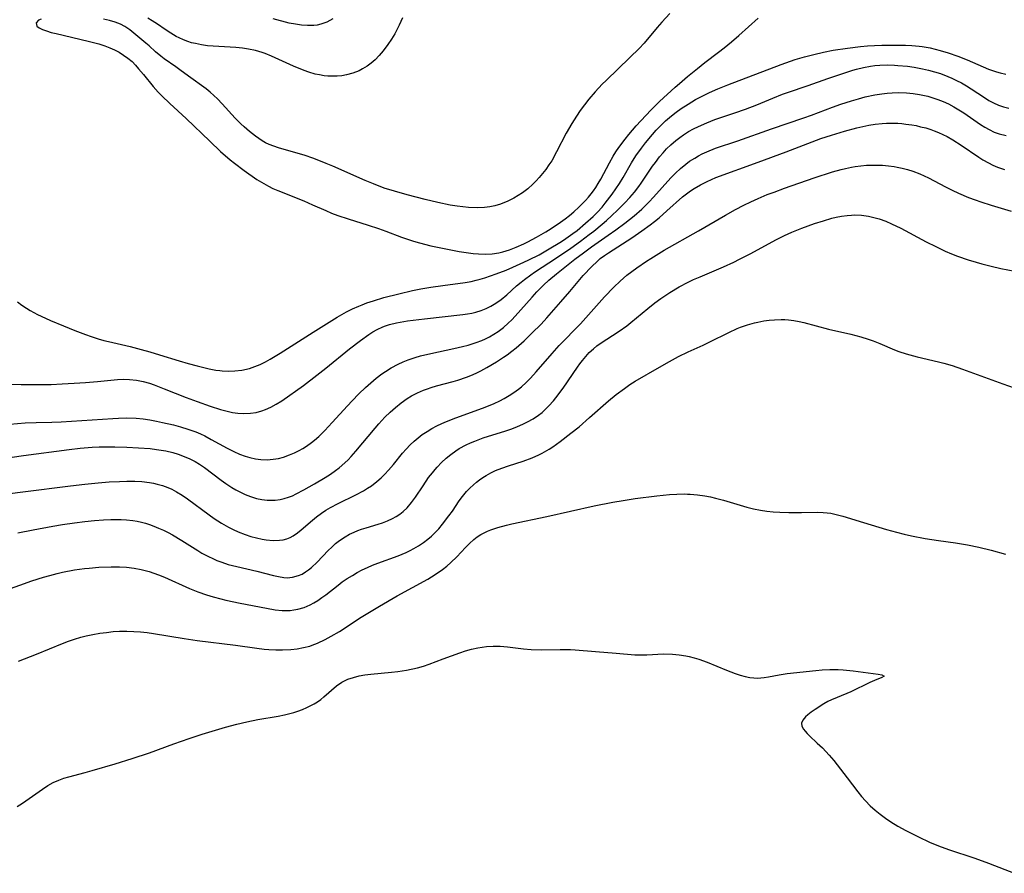
# Model space of a CAD drawing. Units: inches. Extents: x 2118242 to 2123756, y 213294 to 218713.
# Drawn here: x 2121155 to 2121281, y 215773 to 215882 of the extents above; entities that cross this region are included whole.
import ezdxf

# ---------------------------------------------------------------- set-up
doc = ezdxf.new("R2010")
doc.units = ezdxf.units.IN
doc.header["$MEASUREMENT"] = 0
doc.layers.add('c_26_T13S_R20E', color=91, linetype='Continuous')

msp = doc.modelspace()

# ---------------------------------------------------------------- linework, layer by layer
at = {"layer": 'c_26_T13S_R20E'}
for points in [[(2121238.15, 215883.2, 848), (2121237.11, 215882.08, 848), (2121236.52, 215881.4, 848), (2121234.82, 215879.39, 848), (2121234.18, 215878.68, 848), (2121233.02, 215877.52, 848), (2121229.97, 215874.58, 848), (2121229.47, 215874.09, 848), (2121228.55, 215873.12, 848), (2121227.74, 215872.18, 848), (2121227.16, 215871.44, 848), (2121226.64, 215870.74, 848), (2121226.15, 215870.02, 848), (2121225.56, 215869.07, 848), (2121224.84, 215867.81, 848), (2121223.6, 215865.41, 848), (2121222.97, 215864.28, 848), (2121222.62, 215863.75, 848), (2121222.2, 215863.16, 848), (2121221.79, 215862.63, 848), (2121221.36, 215862.12, 848), (2121220.96, 215861.68, 848), (2121220.54, 215861.25, 848), (2121219.89, 215860.66, 848), (2121219.22, 215860.15, 848), (2121218.67, 215859.79, 848), (2121218.1, 215859.46, 848), (2121217.33, 215859.07, 848), (2121216.41, 215858.7, 848), (2121215.67, 215858.49, 848), (2121215.02, 215858.36, 848), (2121214.35, 215858.27, 848), (2121213.45, 215858.22, 848), (2121212.27, 215858.27, 848), (2121211.54, 215858.34, 848), (2121210.82, 215858.45, 848), (2121209.95, 215858.59, 848), (2121208.34, 215858.92, 848), (2121206.71, 215859.3, 848), (2121204.43, 215859.89, 848), (2121202.77, 215860.36, 848), (2121201.48, 215860.77, 848), (2121200.08, 215861.3, 848), (2121199.01, 215861.75, 848), (2121194.86, 215863.58, 848), (2121194.02, 215863.94, 848), (2121192.85, 215864.41, 848), (2121192.29, 215864.61, 848), (2121191.3, 215864.93, 848), (2121187.91, 215865.92, 848), (2121187.28, 215866.13, 848), (2121186.68, 215866.37, 848), (2121186.23, 215866.59, 848), (2121185.8, 215866.83, 848), (2121185.37, 215867.11, 848), (2121184.94, 215867.41, 848), (2121184.18, 215868.01, 848), (2121183.47, 215868.64, 848), (2121183.07, 215869.02, 848), (2121182.34, 215869.76, 848), (2121180.67, 215871.58, 848), (2121180.08, 215872.21, 848), (2121179.6, 215872.67, 848), (2121179.11, 215873.09, 848), (2121178.6, 215873.49, 848), (2121176.34, 215875.13, 848), (2121175.24, 215875.96, 848), (2121174.71, 215876.35, 848), (2121173.21, 215877.38, 848), (2121172.77, 215877.71, 848), (2121172.11, 215878.27, 848), (2121171.28, 215879.04, 848), (2121170.88, 215879.39, 848), (2121168.8, 215881.09, 848), (2121168.15, 215881.53, 848), (2121167.61, 215881.81, 848), (2121166.92, 215882.08, 848), (2121166.2, 215882.28, 848), (2121165.44, 215882.45, 848)], [(2121157.43, 215882.45, 848), (2121157.1, 215882.31, 848), (2121156.78, 215882, 848), (2121156.88, 215881.55, 848), (2121157.17, 215881.33, 848), (2121157.59, 215881.13, 848), (2121158.1, 215880.94, 848), (2121158.7, 215880.76, 848), (2121159.33, 215880.6, 848), (2121163.45, 215879.65, 848), (2121164.14, 215879.48, 848), (2121164.82, 215879.28, 848), (2121165.59, 215879.02, 848), (2121166.22, 215878.78, 848), (2121166.83, 215878.51, 848), (2121167.42, 215878.21, 848), (2121168.01, 215877.85, 848), (2121168.56, 215877.44, 848), (2121169.09, 215877, 848), (2121169.53, 215876.56, 848), (2121169.94, 215876.08, 848), (2121170.54, 215875.36, 848), (2121171.79, 215873.81, 848), (2121172.46, 215873.07, 848), (2121172.92, 215872.61, 848), (2121173.93, 215871.64, 848), (2121176.05, 215869.68, 848), (2121179.07, 215866.77, 848), (2121180.46, 215865.46, 848), (2121181.68, 215864.39, 848), (2121182.23, 215863.95, 848), (2121183.47, 215863.02, 848), (2121185.11, 215861.88, 848), (2121185.69, 215861.51, 848), (2121186.61, 215860.99, 848), (2121187.16, 215860.73, 848), (2121187.79, 215860.45, 848), (2121191.14, 215859.11, 848), (2121192.26, 215858.63, 848), (2121193.95, 215857.87, 848), (2121194.68, 215857.56, 848), (2121195.5, 215857.25, 848), (2121196.84, 215856.8, 848), (2121199.4, 215856.01, 848), (2121200.74, 215855.57, 848), (2121201.68, 215855.23, 848), (2121203.67, 215854.47, 848), (2121205.21, 215853.96, 848), (2121205.98, 215853.73, 848), (2121207.46, 215853.34, 848), (2121208.97, 215853.03, 848), (2121211.09, 215852.63, 848), (2121211.98, 215852.48, 848), (2121212.87, 215852.36, 848), (2121213.58, 215852.3, 848), (2121214.45, 215852.29, 848), (2121215.32, 215852.34, 848), (2121216.17, 215852.46, 848), (2121216.7, 215852.58, 848), (2121217.56, 215852.84, 848), (2121218.41, 215853.16, 848), (2121219.38, 215853.59, 848), (2121219.9, 215853.84, 848), (2121221.02, 215854.44, 848), (2121222.23, 215855.14, 848), (2121222.92, 215855.58, 848), (2121224.09, 215856.38, 848), (2121224.68, 215856.8, 848), (2121225.24, 215857.24, 848), (2121225.81, 215857.71, 848), (2121226.47, 215858.31, 848), (2121226.9, 215858.74, 848), (2121227.31, 215859.17, 848), (2121227.69, 215859.6, 848), (2121228.04, 215860.03, 848), (2121228.34, 215860.43, 848), (2121228.62, 215860.83, 848), (2121228.95, 215861.35, 848), (2121229.26, 215861.89, 848), (2121230.38, 215864.01, 848), (2121230.87, 215864.86, 848), (2121231.22, 215865.43, 848), (2121231.6, 215865.99, 848), (2121232.39, 215867.06, 848), (2121232.86, 215867.64, 848), (2121233.34, 215868.22, 848), (2121233.82, 215868.75, 848), (2121235.71, 215870.78, 848), (2121236.24, 215871.34, 848), (2121236.83, 215871.9, 848), (2121238.82, 215873.72, 848), (2121239.36, 215874.2, 848), (2121240.4, 215875.09, 848), (2121241.67, 215876.13, 848), (2121242.62, 215876.89, 848), (2121244.4, 215878.23, 848), (2121245.1, 215878.77, 848), (2121246.06, 215879.55, 848), (2121247, 215880.36, 848), (2121249.48, 215882.58, 848)], [(2121203.81, 215882.62, 850), (2121203.38, 215881.67, 850), (2121202.82, 215880.59, 850), (2121202.4, 215879.88, 850), (2121201.93, 215879.19, 850), (2121201.33, 215878.38, 850), (2121200.83, 215877.79, 850), (2121200.29, 215877.25, 850), (2121199.79, 215876.81, 850), (2121199.26, 215876.42, 850), (2121198.68, 215876.06, 850), (2121198.23, 215875.83, 850), (2121197.43, 215875.52, 850), (2121196.61, 215875.29, 850), (2121196.03, 215875.19, 850), (2121195.44, 215875.13, 850), (2121194.82, 215875.12, 850), (2121194.21, 215875.15, 850), (2121193.74, 215875.2, 850), (2121193.17, 215875.29, 850), (2121192.6, 215875.41, 850), (2121191.8, 215875.64, 850), (2121191.18, 215875.86, 850), (2121189.82, 215876.43, 850), (2121186.98, 215877.7, 850), (2121186.19, 215878.03, 850), (2121185.81, 215878.16, 850), (2121184.94, 215878.42, 850), (2121184.05, 215878.62, 850), (2121183.29, 215878.74, 850), (2121182.41, 215878.83, 850), (2121179.51, 215878.99, 850), (2121178.76, 215879.05, 850), (2121178.02, 215879.15, 850), (2121177.23, 215879.31, 850), (2121176.74, 215879.43, 850), (2121176.26, 215879.58, 850), (2121175.68, 215879.8, 850), (2121175.12, 215880.05, 850), (2121174.76, 215880.23, 850), (2121174.05, 215880.65, 850), (2121173.36, 215881.11, 850), (2121172.35, 215881.81, 850), (2121171.67, 215882.26, 850), (2121171.12, 215882.57, 850)], [(2121194.85, 215882.49, 852), (2121194.11, 215882.08, 852), (2121193.31, 215881.8, 852), (2121192.87, 215881.7, 852), (2121192.42, 215881.64, 852), (2121191.61, 215881.63, 852), (2121190.84, 215881.68, 852), (2121190.07, 215881.8, 852), (2121189.28, 215881.96, 852), (2121187.19, 215882.48, 852)], [(2121154.39, 215846.14, 850), (2121154.96, 215845.73, 850), (2121155.54, 215845.34, 850), (2121156, 215845.06, 850), (2121156.94, 215844.54, 850), (2121157.43, 215844.3, 850), (2121158.63, 215843.77, 850), (2121160.27, 215843.08, 850), (2121161.73, 215842.48, 850), (2121163.1, 215841.96, 850), (2121163.85, 215841.7, 850), (2121164.74, 215841.41, 850), (2121165.46, 215841.2, 850), (2121166.08, 215841.04, 850), (2121168.87, 215840.4, 850), (2121170.25, 215840.04, 850), (2121171.37, 215839.73, 850), (2121172.62, 215839.37, 850), (2121175.12, 215838.59, 850), (2121176.28, 215838.25, 850), (2121177.43, 215837.93, 850), (2121178.12, 215837.76, 850), (2121178.98, 215837.56, 850), (2121179.84, 215837.4, 850), (2121180.34, 215837.33, 850), (2121180.64, 215837.3, 850), (2121181.46, 215837.26, 850), (2121182.27, 215837.28, 850), (2121183.19, 215837.38, 850), (2121184.17, 215837.61, 850), (2121184.86, 215837.84, 850), (2121185.54, 215838.12, 850), (2121186.22, 215838.46, 850), (2121186.81, 215838.79, 850), (2121188.09, 215839.57, 850), (2121192.35, 215842.24, 850), (2121194.75, 215843.77, 850), (2121195.44, 215844.19, 850), (2121196.61, 215844.85, 850), (2121197.41, 215845.25, 850), (2121198.22, 215845.61, 850), (2121198.62, 215845.78, 850), (2121199.23, 215846.01, 850), (2121200.1, 215846.3, 850), (2121201.42, 215846.7, 850), (2121203.34, 215847.2, 850), (2121205.08, 215847.6, 850), (2121206.17, 215847.82, 850), (2121207.43, 215848.04, 850), (2121208.99, 215848.27, 850), (2121211.84, 215848.65, 850), (2121212.62, 215848.78, 850), (2121213.28, 215848.93, 850), (2121213.79, 215849.06, 850), (2121214.4, 215849.25, 850), (2121215.85, 215849.75, 850), (2121217.14, 215850.24, 850), (2121217.98, 215850.59, 850), (2121219.41, 215851.23, 850), (2121220.05, 215851.55, 850), (2121221.34, 215852.21, 850), (2121222.44, 215852.84, 850), (2121224.22, 215853.92, 850), (2121224.77, 215854.27, 850), (2121225.7, 215854.91, 850), (2121226.25, 215855.33, 850), (2121227.33, 215856.24, 850), (2121228.3, 215857.13, 850), (2121228.86, 215857.69, 850), (2121229.43, 215858.32, 850), (2121229.84, 215858.81, 850), (2121230.74, 215859.98, 850), (2121231.22, 215860.66, 850), (2121231.68, 215861.35, 850), (2121232.13, 215862.12, 850), (2121233.23, 215864.02, 850), (2121233.78, 215864.89, 850), (2121234.5, 215865.9, 850), (2121235.02, 215866.59, 850), (2121235.9, 215867.66, 850), (2121236.39, 215868.2, 850), (2121236.98, 215868.82, 850), (2121237.6, 215869.41, 850), (2121238.34, 215870.04, 850), (2121238.95, 215870.51, 850), (2121239.59, 215870.97, 850), (2121240.48, 215871.55, 850), (2121241.43, 215872.12, 850), (2121242.63, 215872.75, 850), (2121243.25, 215873.05, 850), (2121244.31, 215873.52, 850), (2121245.58, 215874.03, 850), (2121252.43, 215876.64, 850), (2121254.24, 215877.27, 850), (2121255.43, 215877.62, 850), (2121256.61, 215877.93, 850), (2121257.88, 215878.22, 850), (2121259.09, 215878.46, 850), (2121260.96, 215878.75, 850), (2121262.61, 215878.95, 850), (2121263.5, 215879.02, 850), (2121264.4, 215879.08, 850), (2121265.37, 215879.11, 850), (2121267.24, 215879.12, 850), (2121268.38, 215879.1, 850), (2121269.19, 215879.07, 850), (2121270.14, 215878.99, 850), (2121270.55, 215878.94, 850), (2121271.54, 215878.76, 850), (2121272.19, 215878.62, 850), (2121272.83, 215878.45, 850), (2121273.87, 215878.15, 850), (2121275.12, 215877.72, 850), (2121276.33, 215877.23, 850), (2121278.37, 215876.32, 850), (2121279.07, 215876.03, 850), (2121279.56, 215875.85, 850), (2121280.06, 215875.69, 850), (2121280.56, 215875.55, 850), (2121281.26, 215875.4, 850)], [(2121151.85, 215835.63, 852), (2121154.85, 215835.56, 852), (2121157.77, 215835.55, 852), (2121158.71, 215835.56, 852), (2121160.1, 215835.61, 852), (2121161.68, 215835.7, 852), (2121163.11, 215835.8, 852), (2121164.66, 215835.93, 852), (2121167.22, 215836.18, 852), (2121168, 215836.21, 852), (2121168.77, 215836.19, 852), (2121169.65, 215836.09, 852), (2121170.52, 215835.91, 852), (2121171.31, 215835.69, 852), (2121171.95, 215835.48, 852), (2121173.21, 215835, 852), (2121176.05, 215833.87, 852), (2121177.45, 215833.34, 852), (2121179.1, 215832.76, 852), (2121180.44, 215832.34, 852), (2121181.29, 215832.11, 852), (2121181.99, 215831.96, 852), (2121182.69, 215831.85, 852), (2121183.46, 215831.8, 852), (2121184.3, 215831.84, 852), (2121185.03, 215831.95, 852), (2121185.75, 215832.15, 852), (2121186.21, 215832.31, 852), (2121186.92, 215832.63, 852), (2121187.61, 215833.01, 852), (2121188.31, 215833.46, 852), (2121191.1, 215835.43, 852), (2121192.83, 215836.72, 852), (2121193.98, 215837.63, 852), (2121197, 215840.12, 852), (2121198.41, 215841.2, 852), (2121199.48, 215841.96, 852), (2121200.01, 215842.3, 852), (2121200.56, 215842.61, 852), (2121201.28, 215842.95, 852), (2121201.65, 215843.09, 852), (2121202.15, 215843.25, 852), (2121203.03, 215843.47, 852), (2121204.46, 215843.72, 852), (2121206.63, 215843.99, 852), (2121211.57, 215844.51, 852), (2121212.14, 215844.6, 852), (2121212.7, 215844.7, 852), (2121213.24, 215844.82, 852), (2121213.9, 215845.03, 852), (2121214.54, 215845.29, 852), (2121215.15, 215845.59, 852), (2121215.6, 215845.85, 852), (2121216.05, 215846.15, 852), (2121216.48, 215846.47, 852), (2121217.19, 215847.06, 852), (2121218.46, 215848.2, 852), (2121219.06, 215848.7, 852), (2121219.47, 215849.02, 852), (2121220.3, 215849.62, 852), (2121220.78, 215849.95, 852), (2121223.57, 215851.8, 852), (2121225.41, 215853.06, 852), (2121226.65, 215853.93, 852), (2121227.8, 215854.79, 852), (2121228.38, 215855.24, 852), (2121229.46, 215856.13, 852), (2121229.99, 215856.59, 852), (2121230.7, 215857.25, 852), (2121231.4, 215857.92, 852), (2121232.36, 215858.88, 852), (2121232.99, 215859.56, 852), (2121233.58, 215860.26, 852), (2121234.14, 215860.97, 852), (2121234.44, 215861.38, 852), (2121235.93, 215863.56, 852), (2121236.29, 215864.06, 852), (2121236.83, 215864.78, 852), (2121237.26, 215865.3, 852), (2121237.71, 215865.8, 852), (2121238.25, 215866.33, 852), (2121238.91, 215866.89, 852), (2121239.4, 215867.27, 852), (2121239.91, 215867.62, 852), (2121240.55, 215868.02, 852), (2121241.18, 215868.36, 852), (2121241.82, 215868.68, 852), (2121242.89, 215869.15, 852), (2121243.93, 215869.55, 852), (2121246.5, 215870.42, 852), (2121247.85, 215870.9, 852), (2121249.32, 215871.47, 852), (2121251.38, 215872.32, 852), (2121252.61, 215872.81, 852), (2121253.25, 215873.03, 852), (2121255.89, 215873.92, 852), (2121258.41, 215874.83, 852), (2121260.21, 215875.45, 852), (2121261.65, 215875.91, 852), (2121262.1, 215876.03, 852), (2121263, 215876.25, 852), (2121263.91, 215876.42, 852), (2121264.47, 215876.49, 852), (2121265.09, 215876.54, 852), (2121266.04, 215876.57, 852), (2121266.99, 215876.55, 852), (2121267.42, 215876.52, 852), (2121268.67, 215876.4, 852), (2121269.51, 215876.28, 852), (2121270.57, 215876.08, 852), (2121271.35, 215875.91, 852), (2121272.11, 215875.7, 852), (2121272.87, 215875.46, 852), (2121273.82, 215875.1, 852), (2121274.35, 215874.87, 852), (2121274.93, 215874.59, 852), (2121275.58, 215874.26, 852), (2121276.21, 215873.9, 852), (2121276.84, 215873.51, 852), (2121278.55, 215872.38, 852), (2121279.11, 215872.03, 852), (2121279.69, 215871.71, 852), (2121280.35, 215871.42, 852), (2121280.99, 215871.19, 852), (2121281.65, 215871.03, 852)], [(2121153.42, 215830.45, 854), (2121155.37, 215830.6, 854), (2121156.76, 215830.66, 854), (2121158.78, 215830.71, 854), (2121160, 215830.75, 854), (2121166.64, 215831.18, 854), (2121167.37, 215831.22, 854), (2121168.43, 215831.24, 854), (2121169.64, 215831.2, 854), (2121170.5, 215831.12, 854), (2121171.36, 215831, 854), (2121172.25, 215830.84, 854), (2121173.01, 215830.68, 854), (2121174.41, 215830.35, 854), (2121175.32, 215830.1, 854), (2121176.25, 215829.82, 854), (2121177.27, 215829.44, 854), (2121177.86, 215829.2, 854), (2121178.43, 215828.93, 854), (2121179.26, 215828.49, 854), (2121181.32, 215827.36, 854), (2121182.17, 215826.93, 854), (2121182.89, 215826.61, 854), (2121183.61, 215826.33, 854), (2121184.22, 215826.15, 854), (2121184.93, 215826, 854), (2121185.63, 215825.9, 854), (2121186.45, 215825.87, 854), (2121187.22, 215825.94, 854), (2121187.88, 215826.05, 854), (2121188.52, 215826.22, 854), (2121189.32, 215826.49, 854), (2121189.93, 215826.75, 854), (2121190.53, 215827.05, 854), (2121191.01, 215827.32, 854), (2121191.47, 215827.61, 854), (2121192.12, 215828.07, 854), (2121192.5, 215828.38, 854), (2121193.06, 215828.88, 854), (2121193.85, 215829.65, 854), (2121194.79, 215830.64, 854), (2121196.74, 215832.8, 854), (2121197.35, 215833.45, 854), (2121198.22, 215834.33, 854), (2121199.08, 215835.15, 854), (2121199.76, 215835.77, 854), (2121200.44, 215836.35, 854), (2121201.14, 215836.89, 854), (2121201.62, 215837.22, 854), (2121202.36, 215837.69, 854), (2121203.25, 215838.16, 854), (2121203.88, 215838.45, 854), (2121204.53, 215838.7, 854), (2121205.42, 215839.01, 854), (2121206.13, 215839.21, 854), (2121207.45, 215839.54, 854), (2121210.4, 215840.15, 854), (2121211.52, 215840.41, 854), (2121212.23, 215840.6, 854), (2121213.27, 215840.92, 854), (2121213.98, 215841.19, 854), (2121214.49, 215841.42, 854), (2121214.99, 215841.68, 854), (2121215.55, 215841.99, 854), (2121216.09, 215842.34, 854), (2121216.78, 215842.86, 854), (2121217.4, 215843.41, 854), (2121217.84, 215843.85, 854), (2121218.27, 215844.31, 854), (2121220.45, 215846.76, 854), (2121221.08, 215847.45, 854), (2121221.91, 215848.3, 854), (2121222.59, 215848.92, 854), (2121223.58, 215849.75, 854), (2121225.94, 215851.62, 854), (2121227.04, 215852.46, 854), (2121228.07, 215853.2, 854), (2121230.23, 215854.7, 854), (2121231.2, 215855.39, 854), (2121232.37, 215856.27, 854), (2121233.56, 215857.22, 854), (2121234.54, 215858.07, 854), (2121235.47, 215858.99, 854), (2121236.02, 215859.58, 854), (2121238.26, 215862.07, 854), (2121238.88, 215862.7, 854), (2121239.52, 215863.29, 854), (2121240.2, 215863.85, 854), (2121240.67, 215864.2, 854), (2121241.34, 215864.62, 854), (2121241.81, 215864.89, 854), (2121242.3, 215865.15, 854), (2121242.89, 215865.43, 854), (2121244, 215865.88, 854), (2121246.85, 215866.85, 854), (2121251.19, 215868.38, 854), (2121255.34, 215869.78, 854), (2121256.34, 215870.14, 854), (2121259.04, 215871.17, 854), (2121260.09, 215871.54, 854), (2121261.44, 215871.98, 854), (2121262.34, 215872.24, 854), (2121263.2, 215872.47, 854), (2121264.47, 215872.74, 854), (2121265.37, 215872.88, 854), (2121266.03, 215872.96, 854), (2121266.69, 215873.01, 854), (2121267.51, 215873.03, 854), (2121268.53, 215873, 854), (2121269.37, 215872.92, 854), (2121270.21, 215872.79, 854), (2121271.24, 215872.56, 854), (2121271.9, 215872.37, 854), (2121272.55, 215872.16, 854), (2121273.23, 215871.89, 854), (2121273.91, 215871.57, 854), (2121274.58, 215871.21, 854), (2121275.23, 215870.82, 854), (2121275.87, 215870.41, 854), (2121278.03, 215868.92, 854), (2121278.58, 215868.58, 854), (2121279.13, 215868.27, 854), (2121279.79, 215867.96, 854), (2121280.44, 215867.74, 854), (2121281.3, 215867.53, 854)], [(2121152.54, 215826.04, 856), (2121155.16, 215826.42, 856), (2121161.02, 215827.2, 856), (2121162.44, 215827.37, 856), (2121163.98, 215827.48, 856), (2121164.87, 215827.52, 856), (2121166.04, 215827.54, 856), (2121166.87, 215827.53, 856), (2121168.44, 215827.48, 856), (2121169.92, 215827.41, 856), (2121171.42, 215827.3, 856), (2121172.23, 215827.2, 856), (2121173.43, 215827.01, 856), (2121174.32, 215826.8, 856), (2121175.03, 215826.59, 856), (2121175.8, 215826.31, 856), (2121176.5, 215825.99, 856), (2121177.18, 215825.64, 856), (2121177.74, 215825.3, 856), (2121178.38, 215824.87, 856), (2121180.55, 215823.25, 856), (2121181.13, 215822.83, 856), (2121181.92, 215822.31, 856), (2121182.42, 215822.01, 856), (2121182.92, 215821.74, 856), (2121183.6, 215821.41, 856), (2121184.28, 215821.15, 856), (2121185.06, 215820.92, 856), (2121185.75, 215820.77, 856), (2121186.45, 215820.69, 856), (2121186.96, 215820.68, 856), (2121187.46, 215820.7, 856), (2121188.1, 215820.79, 856), (2121188.64, 215820.91, 856), (2121189.18, 215821.07, 856), (2121189.67, 215821.26, 856), (2121190.15, 215821.49, 856), (2121191.13, 215822, 856), (2121192.51, 215822.78, 856), (2121193.89, 215823.6, 856), (2121194.57, 215824.04, 856), (2121195.22, 215824.5, 856), (2121195.69, 215824.85, 856), (2121196.4, 215825.46, 856), (2121196.82, 215825.86, 856), (2121197.23, 215826.28, 856), (2121197.84, 215826.98, 856), (2121200.29, 215829.93, 856), (2121200.76, 215830.47, 856), (2121201.56, 215831.34, 856), (2121202.22, 215831.99, 856), (2121202.91, 215832.6, 856), (2121203.65, 215833.2, 856), (2121204.42, 215833.75, 856), (2121204.95, 215834.07, 856), (2121205.73, 215834.47, 856), (2121206.53, 215834.81, 856), (2121207.02, 215835, 856), (2121207.51, 215835.16, 856), (2121208.17, 215835.35, 856), (2121210.33, 215835.92, 856), (2121210.92, 215836.1, 856), (2121212.05, 215836.49, 856), (2121212.6, 215836.71, 856), (2121213.28, 215837.01, 856), (2121213.87, 215837.3, 856), (2121214.66, 215837.72, 856), (2121215.89, 215838.45, 856), (2121216.8, 215839.04, 856), (2121217.26, 215839.36, 856), (2121217.83, 215839.8, 856), (2121218.4, 215840.25, 856), (2121219.42, 215841.16, 856), (2121220.44, 215842.12, 856), (2121221.6, 215843.27, 856), (2121222.36, 215844.09, 856), (2121224.15, 215846.14, 856), (2121225.3, 215847.5, 856), (2121226.57, 215849.03, 856), (2121227.02, 215849.54, 856), (2121228.12, 215850.71, 856), (2121228.79, 215851.35, 856), (2121229.21, 215851.7, 856), (2121229.73, 215852.09, 856), (2121230.28, 215852.46, 856), (2121233.25, 215854.38, 856), (2121234.55, 215855.28, 856), (2121235.63, 215856.06, 856), (2121236.16, 215856.47, 856), (2121236.75, 215856.96, 856), (2121237.75, 215857.83, 856), (2121239.78, 215859.63, 856), (2121240.28, 215860.04, 856), (2121240.79, 215860.42, 856), (2121241.24, 215860.73, 856), (2121242.06, 215861.2, 856), (2121242.92, 215861.63, 856), (2121244.05, 215862.11, 856), (2121249.46, 215864.11, 856), (2121253.08, 215865.43, 856), (2121257.54, 215867.12, 856), (2121258.89, 215867.58, 856), (2121260.57, 215868.08, 856), (2121262.16, 215868.5, 856), (2121262.93, 215868.68, 856), (2121263.7, 215868.83, 856), (2121264.48, 215868.96, 856), (2121265.39, 215869.06, 856), (2121265.96, 215869.09, 856), (2121266.52, 215869.1, 856), (2121267.41, 215869.08, 856), (2121267.93, 215869.04, 856), (2121268.44, 215868.99, 856), (2121269.21, 215868.88, 856), (2121269.78, 215868.78, 856), (2121270.34, 215868.65, 856), (2121270.99, 215868.48, 856), (2121271.63, 215868.28, 856), (2121272.07, 215868.12, 856), (2121272.64, 215867.9, 856), (2121273.19, 215867.65, 856), (2121273.73, 215867.37, 856), (2121274.46, 215866.95, 856), (2121275.52, 215866.27, 856), (2121277.79, 215864.73, 856), (2121278.33, 215864.39, 856), (2121279.04, 215863.99, 856), (2121279.61, 215863.71, 856), (2121280.22, 215863.45, 856), (2121281.11, 215863.14, 856)], [(2121153.42, 215821.56, 858), (2121155.06, 215821.74, 858), (2121161.17, 215822.54, 858), (2121163.02, 215822.75, 858), (2121164.74, 215822.92, 858), (2121166.17, 215823.03, 858), (2121167.46, 215823.1, 858), (2121168.43, 215823.12, 858), (2121169.45, 215823.11, 858), (2121170.33, 215823.07, 858), (2121171.35, 215822.95, 858), (2121171.83, 215822.86, 858), (2121172.31, 215822.75, 858), (2121173, 215822.55, 858), (2121173.68, 215822.3, 858), (2121174.18, 215822.08, 858), (2121174.81, 215821.75, 858), (2121175.52, 215821.32, 858), (2121176.2, 215820.85, 858), (2121178.99, 215818.79, 858), (2121179.63, 215818.34, 858), (2121180.58, 215817.73, 858), (2121181.48, 215817.22, 858), (2121182.09, 215816.9, 858), (2121182.72, 215816.61, 858), (2121183.6, 215816.26, 858), (2121184.33, 215816.03, 858), (2121185.06, 215815.83, 858), (2121185.78, 215815.68, 858), (2121186.32, 215815.59, 858), (2121187.2, 215815.51, 858), (2121188.01, 215815.53, 858), (2121188.5, 215815.6, 858), (2121188.97, 215815.72, 858), (2121189.38, 215815.89, 858), (2121189.78, 215816.1, 858), (2121190.34, 215816.48, 858), (2121190.82, 215816.88, 858), (2121192.26, 215818.13, 858), (2121192.76, 215818.54, 858), (2121193.41, 215819.02, 858), (2121193.99, 215819.4, 858), (2121194.59, 215819.76, 858), (2121195.55, 215820.27, 858), (2121197.81, 215821.37, 858), (2121198.81, 215821.9, 858), (2121199.32, 215822.21, 858), (2121199.82, 215822.54, 858), (2121200.53, 215823.08, 858), (2121201.06, 215823.55, 858), (2121201.54, 215824.02, 858), (2121202, 215824.52, 858), (2121202.64, 215825.26, 858), (2121203.83, 215826.72, 858), (2121204.28, 215827.23, 858), (2121204.79, 215827.78, 858), (2121205.32, 215828.28, 858), (2121205.83, 215828.71, 858), (2121206.36, 215829.11, 858), (2121206.97, 215829.51, 858), (2121207.6, 215829.89, 858), (2121208.24, 215830.22, 858), (2121208.86, 215830.51, 858), (2121209.48, 215830.78, 858), (2121210.64, 215831.24, 858), (2121214.09, 215832.49, 858), (2121214.86, 215832.8, 858), (2121215.58, 215833.11, 858), (2121216.29, 215833.44, 858), (2121216.87, 215833.75, 858), (2121217.5, 215834.12, 858), (2121218.11, 215834.51, 858), (2121218.69, 215834.94, 858), (2121219.08, 215835.25, 858), (2121219.67, 215835.79, 858), (2121220.24, 215836.36, 858), (2121220.98, 215837.17, 858), (2121223.03, 215839.53, 858), (2121223.92, 215840.53, 858), (2121226.65, 215843.33, 858), (2121229.75, 215846.78, 858), (2121230.93, 215848.03, 858), (2121231.74, 215848.81, 858), (2121232.63, 215849.56, 858), (2121233.92, 215850.53, 858), (2121235.16, 215851.39, 858), (2121235.7, 215851.74, 858), (2121237.42, 215852.78, 858), (2121241.81, 215855.28, 858), (2121245.27, 215857.3, 858), (2121246.56, 215858.01, 858), (2121247.65, 215858.57, 858), (2121248.54, 215859.01, 858), (2121249.46, 215859.43, 858), (2121250.65, 215859.93, 858), (2121251.52, 215860.26, 858), (2121252.86, 215860.76, 858), (2121256.65, 215862.07, 858), (2121259, 215862.83, 858), (2121260.14, 215863.15, 858), (2121260.7, 215863.29, 858), (2121261.48, 215863.45, 858), (2121261.92, 215863.53, 858), (2121262.65, 215863.62, 858), (2121263.39, 215863.69, 858), (2121264.13, 215863.72, 858), (2121264.71, 215863.72, 858), (2121265.45, 215863.69, 858), (2121266.19, 215863.63, 858), (2121266.93, 215863.53, 858), (2121267.34, 215863.46, 858), (2121267.98, 215863.32, 858), (2121268.67, 215863.14, 858), (2121269.34, 215862.93, 858), (2121270.24, 215862.59, 858), (2121270.8, 215862.34, 858), (2121271.35, 215862.07, 858), (2121273.52, 215860.92, 858), (2121274.39, 215860.48, 858), (2121275.21, 215860.1, 858), (2121276.47, 215859.57, 858), (2121277.32, 215859.25, 858), (2121278.06, 215859, 858), (2121279.4, 215858.57, 858), (2121281.98, 215857.81, 858)], [(2121154.42, 215816.5, 860), (2121156.41, 215816.89, 860), (2121158.91, 215817.35, 860), (2121160.16, 215817.55, 860), (2121161.69, 215817.78, 860), (2121163.03, 215817.95, 860), (2121164.27, 215818.07, 860), (2121165.42, 215818.16, 860), (2121166.36, 215818.2, 860), (2121167.03, 215818.22, 860), (2121167.71, 215818.21, 860), (2121168.39, 215818.17, 860), (2121169.18, 215818.07, 860), (2121169.75, 215817.97, 860), (2121170.32, 215817.84, 860), (2121170.82, 215817.71, 860), (2121171.31, 215817.56, 860), (2121171.9, 215817.35, 860), (2121172.48, 215817.11, 860), (2121173.11, 215816.83, 860), (2121173.72, 215816.53, 860), (2121174.27, 215816.23, 860), (2121175.48, 215815.5, 860), (2121177.54, 215814.2, 860), (2121178.06, 215813.89, 860), (2121178.9, 215813.44, 860), (2121179.45, 215813.18, 860), (2121179.99, 215812.94, 860), (2121180.6, 215812.71, 860), (2121181.44, 215812.44, 860), (2121182.54, 215812.16, 860), (2121185.1, 215811.56, 860), (2121187.25, 215811.02, 860), (2121187.91, 215810.87, 860), (2121188.56, 215810.76, 860), (2121189.06, 215810.73, 860), (2121189.36, 215810.74, 860), (2121189.67, 215810.78, 860), (2121190.46, 215810.99, 860), (2121190.93, 215811.2, 860), (2121191.38, 215811.47, 860), (2121191.76, 215811.73, 860), (2121192.12, 215812.03, 860), (2121192.85, 215812.73, 860), (2121194.27, 215814.22, 860), (2121194.74, 215814.67, 860), (2121195.23, 215815.1, 860), (2121195.73, 215815.5, 860), (2121196.46, 215815.98, 860), (2121197.03, 215816.3, 860), (2121197.61, 215816.58, 860), (2121198.09, 215816.79, 860), (2121198.57, 215816.97, 860), (2121199.15, 215817.15, 860), (2121200.71, 215817.59, 860), (2121201.26, 215817.76, 860), (2121201.89, 215818.01, 860), (2121202.51, 215818.31, 860), (2121203, 215818.59, 860), (2121203.46, 215818.9, 860), (2121203.89, 215819.24, 860), (2121204.4, 215819.71, 860), (2121204.97, 215820.37, 860), (2121205.48, 215821.07, 860), (2121206.45, 215822.54, 860), (2121207.17, 215823.58, 860), (2121207.65, 215824.2, 860), (2121207.99, 215824.62, 860), (2121208.25, 215824.92, 860), (2121208.82, 215825.52, 860), (2121209.43, 215826.08, 860), (2121210.02, 215826.57, 860), (2121210.64, 215827.01, 860), (2121211.11, 215827.31, 860), (2121211.99, 215827.79, 860), (2121212.54, 215828.05, 860), (2121213.1, 215828.28, 860), (2121214.17, 215828.67, 860), (2121217.06, 215829.58, 860), (2121217.87, 215829.86, 860), (2121218.58, 215830.14, 860), (2121219.26, 215830.45, 860), (2121219.86, 215830.74, 860), (2121220.59, 215831.15, 860), (2121221.29, 215831.61, 860), (2121221.73, 215831.94, 860), (2121222.01, 215832.19, 860), (2121222.62, 215832.79, 860), (2121223.19, 215833.44, 860), (2121223.52, 215833.84, 860), (2121224.45, 215835.08, 860), (2121226.27, 215837.75, 860), (2121226.58, 215838.19, 860), (2121226.91, 215838.63, 860), (2121227.34, 215839.15, 860), (2121227.8, 215839.65, 860), (2121228.33, 215840.14, 860), (2121228.77, 215840.5, 860), (2121229.21, 215840.82, 860), (2121231.65, 215842.38, 860), (2121232.61, 215843.06, 860), (2121233.15, 215843.48, 860), (2121235.3, 215845.28, 860), (2121236.22, 215846.01, 860), (2121236.97, 215846.57, 860), (2121238.13, 215847.36, 860), (2121239.33, 215848.08, 860), (2121240.51, 215848.69, 860), (2121241.19, 215849.01, 860), (2121242.05, 215849.38, 860), (2121245.04, 215850.66, 860), (2121246.35, 215851.26, 860), (2121247.06, 215851.62, 860), (2121248.45, 215852.33, 860), (2121251.81, 215854.18, 860), (2121252.86, 215854.69, 860), (2121253.81, 215855.11, 860), (2121255.08, 215855.61, 860), (2121256.73, 215856.2, 860), (2121257.86, 215856.56, 860), (2121258.95, 215856.88, 860), (2121259.48, 215857.01, 860), (2121260.18, 215857.15, 860), (2121260.89, 215857.25, 860), (2121261.44, 215857.3, 860), (2121261.82, 215857.31, 860), (2121262.73, 215857.27, 860), (2121263.63, 215857.15, 860), (2121264.31, 215857, 860), (2121265.01, 215856.8, 860), (2121265.85, 215856.5, 860), (2121266.61, 215856.17, 860), (2121267.81, 215855.6, 860), (2121271.05, 215853.87, 860), (2121272.27, 215853.25, 860), (2121272.87, 215852.96, 860), (2121273.49, 215852.67, 860), (2121274.28, 215852.34, 860), (2121275.08, 215852.03, 860), (2121276.46, 215851.54, 860), (2121277.45, 215851.24, 860), (2121278.19, 215851.03, 860), (2121279.41, 215850.72, 860), (2121280.62, 215850.45, 860), (2121282.41, 215850.09, 860)], [(2121153.48, 215809.32, 862), (2121154.7, 215809.79, 862), (2121156.21, 215810.32, 862), (2121157.72, 215810.79, 862), (2121158.54, 215811.02, 862), (2121159.46, 215811.26, 862), (2121160.18, 215811.43, 862), (2121161.7, 215811.72, 862), (2121163, 215811.9, 862), (2121163.57, 215811.97, 862), (2121164.84, 215812.07, 862), (2121166.4, 215812.13, 862), (2121167.46, 215812.11, 862), (2121168.38, 215812.06, 862), (2121169.36, 215811.94, 862), (2121170.26, 215811.78, 862), (2121170.77, 215811.66, 862), (2121171.28, 215811.52, 862), (2121171.88, 215811.33, 862), (2121172.47, 215811.11, 862), (2121173.24, 215810.8, 862), (2121176.47, 215809.35, 862), (2121177.53, 215808.92, 862), (2121178.66, 215808.53, 862), (2121179.5, 215808.28, 862), (2121180.48, 215808.02, 862), (2121181.14, 215807.86, 862), (2121182.97, 215807.47, 862), (2121186.35, 215806.81, 862), (2121187.48, 215806.62, 862), (2121188.36, 215806.52, 862), (2121188.87, 215806.5, 862), (2121189.37, 215806.52, 862), (2121189.88, 215806.58, 862), (2121190.39, 215806.68, 862), (2121191.17, 215806.92, 862), (2121191.94, 215807.25, 862), (2121192.41, 215807.49, 862), (2121192.94, 215807.81, 862), (2121193.47, 215808.17, 862), (2121193.98, 215808.54, 862), (2121195.56, 215809.79, 862), (2121196.08, 215810.18, 862), (2121196.72, 215810.62, 862), (2121197.38, 215811.03, 862), (2121198, 215811.39, 862), (2121198.63, 215811.73, 862), (2121199.3, 215812.05, 862), (2121199.97, 215812.33, 862), (2121200.64, 215812.6, 862), (2121203.24, 215813.55, 862), (2121204.27, 215813.98, 862), (2121204.78, 215814.22, 862), (2121205.28, 215814.48, 862), (2121205.86, 215814.82, 862), (2121206.49, 215815.23, 862), (2121207.08, 215815.69, 862), (2121207.53, 215816.08, 862), (2121207.93, 215816.46, 862), (2121208.46, 215817.02, 862), (2121208.95, 215817.6, 862), (2121209.78, 215818.66, 862), (2121210.23, 215819.29, 862), (2121211.11, 215820.58, 862), (2121211.53, 215821.15, 862), (2121212.05, 215821.78, 862), (2121212.47, 215822.23, 862), (2121212.91, 215822.64, 862), (2121213.31, 215822.98, 862), (2121213.72, 215823.3, 862), (2121214.14, 215823.59, 862), (2121214.57, 215823.86, 862), (2121215.16, 215824.18, 862), (2121215.77, 215824.48, 862), (2121216.58, 215824.81, 862), (2121217.42, 215825.1, 862), (2121219.3, 215825.7, 862), (2121220.48, 215826.13, 862), (2121221.3, 215826.5, 862), (2121221.75, 215826.73, 862), (2121222.66, 215827.25, 862), (2121223.12, 215827.55, 862), (2121224.06, 215828.21, 862), (2121225.43, 215829.27, 862), (2121226.48, 215830.11, 862), (2121227.84, 215831.28, 862), (2121230.27, 215833.46, 862), (2121231.25, 215834.27, 862), (2121232.3, 215835.04, 862), (2121233.01, 215835.52, 862), (2121233.7, 215835.95, 862), (2121236.81, 215837.78, 862), (2121238.08, 215838.5, 862), (2121239.27, 215839.13, 862), (2121240.49, 215839.74, 862), (2121242.42, 215840.6, 862), (2121243.28, 215841, 862), (2121245.7, 215842.22, 862), (2121246.77, 215842.71, 862), (2121247.2, 215842.89, 862), (2121248.1, 215843.2, 862), (2121249.02, 215843.46, 862), (2121249.45, 215843.56, 862), (2121250.22, 215843.71, 862), (2121250.9, 215843.8, 862), (2121251.58, 215843.86, 862), (2121252.42, 215843.88, 862), (2121252.89, 215843.87, 862), (2121253.37, 215843.83, 862), (2121254.04, 215843.75, 862), (2121254.72, 215843.63, 862), (2121255.34, 215843.5, 862), (2121258.49, 215842.66, 862), (2121261.36, 215842.02, 862), (2121262.66, 215841.66, 862), (2121263.59, 215841.37, 862), (2121264.25, 215841.13, 862), (2121265.09, 215840.79, 862), (2121267, 215839.99, 862), (2121267.55, 215839.78, 862), (2121268.47, 215839.48, 862), (2121269.87, 215839.09, 862), (2121272.63, 215838.47, 862), (2121273.31, 215838.3, 862), (2121274.39, 215837.97, 862), (2121275.72, 215837.51, 862), (2121280.9, 215835.64, 862), (2121282.34, 215835.11, 862)], [(2121154.5, 215800.03, 864), (2121156.82, 215800.92, 864), (2121160.16, 215802.28, 864), (2121160.94, 215802.58, 864), (2121161.72, 215802.84, 864), (2121162.5, 215803.08, 864), (2121163.21, 215803.26, 864), (2121164.07, 215803.44, 864), (2121164.94, 215803.59, 864), (2121165.8, 215803.71, 864), (2121166.65, 215803.8, 864), (2121167.5, 215803.85, 864), (2121168.44, 215803.87, 864), (2121169.3, 215803.84, 864), (2121170.16, 215803.78, 864), (2121171.03, 215803.69, 864), (2121171.86, 215803.58, 864), (2121175.77, 215802.92, 864), (2121177.43, 215802.67, 864), (2121182.37, 215802.05, 864), (2121185.12, 215801.68, 864), (2121186.07, 215801.57, 864), (2121186.67, 215801.52, 864), (2121187.55, 215801.47, 864), (2121188.42, 215801.46, 864), (2121189.48, 215801.51, 864), (2121190.3, 215801.6, 864), (2121191.11, 215801.75, 864), (2121191.91, 215801.95, 864), (2121192.23, 215802.05, 864), (2121192.9, 215802.31, 864), (2121193.88, 215802.78, 864), (2121194.65, 215803.2, 864), (2121195.71, 215803.84, 864), (2121198.52, 215805.65, 864), (2121200.87, 215807.07, 864), (2121203.14, 215808.39, 864), (2121207.05, 215810.55, 864), (2121208.01, 215811.13, 864), (2121208.94, 215811.76, 864), (2121209.5, 215812.19, 864), (2121210.03, 215812.66, 864), (2121210.78, 215813.4, 864), (2121211.91, 215814.61, 864), (2121212.42, 215815.14, 864), (2121212.97, 215815.64, 864), (2121213.41, 215815.98, 864), (2121213.87, 215816.28, 864), (2121214.29, 215816.51, 864), (2121214.72, 215816.71, 864), (2121215.15, 215816.88, 864), (2121216.05, 215817.18, 864), (2121217.18, 215817.49, 864), (2121217.87, 215817.64, 864), (2121222.35, 215818.59, 864), (2121228.41, 215819.94, 864), (2121230.83, 215820.42, 864), (2121232.15, 215820.65, 864), (2121233.69, 215820.88, 864), (2121236.48, 215821.25, 864), (2121238.1, 215821.41, 864), (2121239.04, 215821.46, 864), (2121239.98, 215821.48, 864), (2121240.4, 215821.47, 864), (2121240.75, 215821.45, 864), (2121241.69, 215821.37, 864), (2121242.63, 215821.24, 864), (2121243.35, 215821.1, 864), (2121243.98, 215820.96, 864), (2121245.01, 215820.69, 864), (2121248.04, 215819.8, 864), (2121248.89, 215819.58, 864), (2121249.76, 215819.4, 864), (2121250.58, 215819.28, 864), (2121251.41, 215819.19, 864), (2121252.24, 215819.13, 864), (2121253.43, 215819.09, 864), (2121255.03, 215819.08, 864), (2121257.04, 215819.13, 864), (2121257.83, 215819.1, 864), (2121258.34, 215819.06, 864), (2121258.81, 215819, 864), (2121259.33, 215818.9, 864), (2121260.35, 215818.64, 864), (2121262.99, 215817.81, 864), (2121265.95, 215816.92, 864), (2121267.25, 215816.56, 864), (2121268.23, 215816.32, 864), (2121269.15, 215816.12, 864), (2121270.92, 215815.78, 864), (2121272.64, 215815.5, 864), (2121274.82, 215815.19, 864), (2121276.37, 215814.95, 864), (2121277.79, 215814.65, 864), (2121279.4, 215814.25, 864), (2121281.24, 215813.73, 864)], [(2121154.34, 215781.33, 866), (2121155.01, 215781.76, 866), (2121157.58, 215783.59, 866), (2121158.29, 215784.04, 866), (2121158.97, 215784.42, 866), (2121159.67, 215784.74, 866), (2121160.32, 215784.97, 866), (2121160.96, 215785.16, 866), (2121163.08, 215785.71, 866), (2121163.97, 215785.96, 866), (2121166.92, 215786.83, 866), (2121169.12, 215787.51, 866), (2121171.34, 215788.24, 866), (2121174.45, 215789.4, 866), (2121176.42, 215790.09, 866), (2121178.11, 215790.63, 866), (2121181.11, 215791.52, 866), (2121182.56, 215791.93, 866), (2121183.84, 215792.23, 866), (2121185.23, 215792.5, 866), (2121187.87, 215792.96, 866), (2121188.66, 215793.12, 866), (2121189.33, 215793.28, 866), (2121189.85, 215793.43, 866), (2121190.37, 215793.59, 866), (2121190.96, 215793.8, 866), (2121191.52, 215794.04, 866), (2121192.06, 215794.3, 866), (2121192.48, 215794.54, 866), (2121192.89, 215794.8, 866), (2121193.31, 215795.1, 866), (2121193.71, 215795.42, 866), (2121195.33, 215796.82, 866), (2121196.04, 215797.32, 866), (2121196.79, 215797.69, 866), (2121197.51, 215797.93, 866), (2121198.27, 215798.12, 866), (2121198.98, 215798.25, 866), (2121199.75, 215798.34, 866), (2121202.38, 215798.58, 866), (2121203.21, 215798.68, 866), (2121204.32, 215798.85, 866), (2121205.72, 215799.16, 866), (2121206.53, 215799.38, 866), (2121207.24, 215799.62, 866), (2121209.04, 215800.31, 866), (2121211.16, 215801.08, 866), (2121211.92, 215801.34, 866), (2121212.69, 215801.56, 866), (2121213.48, 215801.74, 866), (2121214.03, 215801.82, 866), (2121214.59, 215801.88, 866), (2121215.45, 215801.93, 866), (2121216.37, 215801.92, 866), (2121217.3, 215801.84, 866), (2121219.37, 215801.58, 866), (2121220.34, 215801.51, 866), (2121221.63, 215801.48, 866), (2121224.07, 215801.51, 866), (2121225.39, 215801.5, 866), (2121226, 215801.47, 866), (2121228.61, 215801.23, 866), (2121231.25, 215801.05, 866), (2121233.66, 215800.84, 866), (2121234.41, 215800.81, 866), (2121235.2, 215800.82, 866), (2121237.33, 215800.93, 866), (2121238.49, 215800.92, 866), (2121239.35, 215800.84, 866), (2121240.2, 215800.71, 866), (2121240.62, 215800.62, 866), (2121241.24, 215800.45, 866), (2121241.85, 215800.26, 866), (2121242.92, 215799.87, 866), (2121245.4, 215798.86, 866), (2121246.54, 215798.42, 866), (2121247.17, 215798.21, 866), (2121247.79, 215798.04, 866), (2121248.42, 215797.91, 866), (2121248.9, 215797.86, 866), (2121249.38, 215797.84, 866), (2121250.25, 215797.9, 866), (2121250.81, 215797.99, 866), (2121252.16, 215798.25, 866), (2121253.21, 215798.42, 866), (2121256.9, 215798.82, 866), (2121257.69, 215798.89, 866), (2121258.66, 215798.95, 866), (2121259.22, 215798.95, 866), (2121259.76, 215798.93, 866), (2121260.38, 215798.89, 866), (2121261.66, 215798.76, 866), (2121264.89, 215798.34, 866), (2121265.37, 215798.25, 866), (2121265.64, 215798.08, 866), (2121265.37, 215797.89, 866), (2121264.41, 215797.52, 866), (2121263.83, 215797.27, 866), (2121261.36, 215796.09, 866), (2121259.61, 215795.36, 866), (2121258.91, 215795.06, 866), (2121258.44, 215794.82, 866), (2121257.9, 215794.52, 866), (2121256.8, 215793.82, 866), (2121256.29, 215793.47, 866), (2121255.84, 215793.12, 866), (2121255.54, 215792.85, 866), (2121255.2, 215792.45, 866), (2121255.04, 215792.04, 866), (2121255.09, 215791.66, 866), (2121255.29, 215791.27, 866), (2121255.5, 215791, 866), (2121255.75, 215790.73, 866), (2121256.08, 215790.4, 866), (2121257.07, 215789.49, 866), (2121257.72, 215788.87, 866), (2121258.6, 215787.94, 866), (2121259.2, 215787.24, 866), (2121259.64, 215786.68, 866), (2121260.9, 215785.02, 866), (2121262.27, 215783.24, 866), (2121262.75, 215782.65, 866), (2121263.26, 215782.07, 866), (2121263.87, 215781.45, 866), (2121264.52, 215780.86, 866), (2121265.15, 215780.34, 866), (2121265.82, 215779.83, 866), (2121266.51, 215779.36, 866), (2121267.42, 215778.8, 866), (2121268.42, 215778.25, 866), (2121269.96, 215777.48, 866), (2121271.58, 215776.74, 866), (2121272.96, 215776.16, 866), (2121274.06, 215775.76, 866), (2121277.15, 215774.76, 866), (2121277.78, 215774.54, 866), (2121279.03, 215774.08, 866), (2121282.48, 215772.76, 866)]]:
    msp.add_polyline3d(points, dxfattribs=at)

doc.saveas('drawing.dxf')
